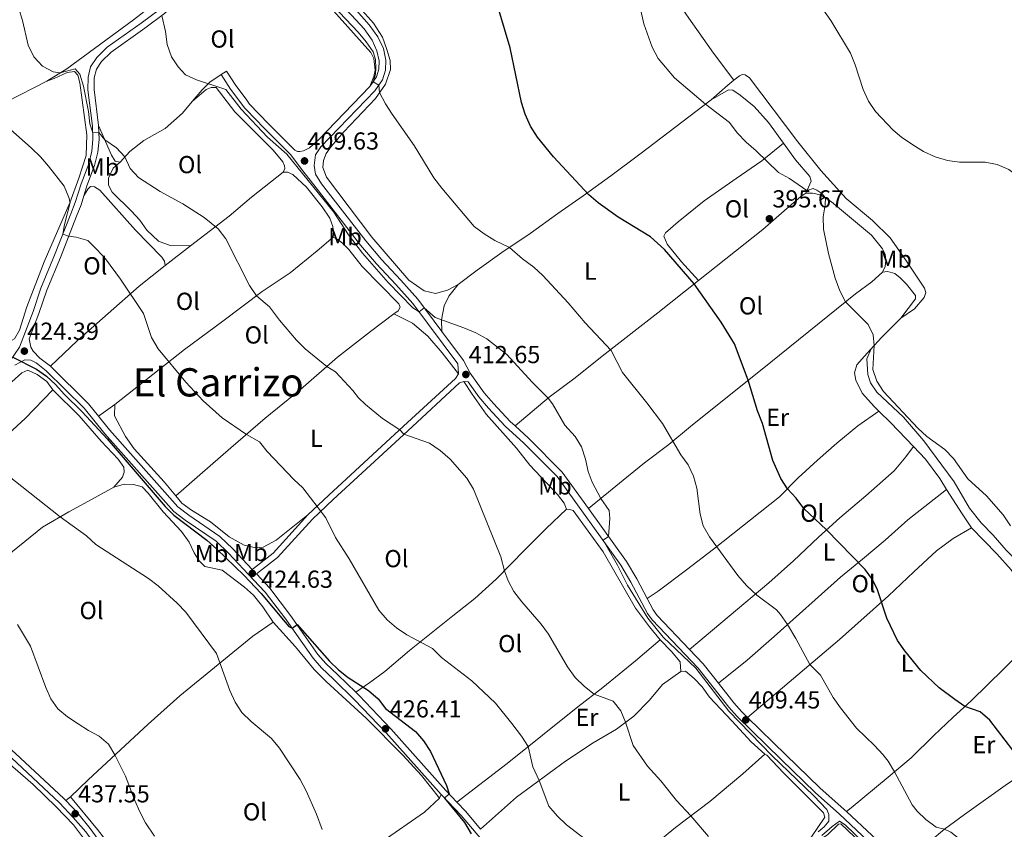
# Model space of a CAD drawing. Units: metres. Extents: x 566866 to 573762, y 701201 to 705897.
# Drawn here: x 572997 to 573397, y 701661 to 701991 of the extents above; entities that cross this region are included whole.
import ezdxf
from ezdxf.enums import TextEntityAlignment as Align

# ---------------------------------------------------------------- set-up
doc = ezdxf.new("R2010")
doc.units = ezdxf.units.M
doc.header["$MEASUREMENT"] = 0
doc.linetypes.add('DGN Style 3', pattern=[120.80467000000002, 86.28905, -34.51562000000001])
for name, color, linetype, lineweight in [('Altimetria', 7, 'Continuous', 0), ('Entidades rusticas', 7, 'Continuous', 0), ('Textos rotulacion', 7, 'Continuous', 0), ('Viales-ffcc', 7, 'Continuous', 0)]:
    doc.layers.add(name, color=color, linetype=linetype, lineweight=lineweight)
doc.styles.add('Style-Arial', font='txt')
doc.styles.add('Style-Arial Narrow', font='txt')
doc.styles.add('Style-Times New Roman', font='txt')

# ---------------------------------------------------------------- blocks, each defined once
blk = doc.blocks.new('5PATER')
at = {"layer": 'Altimetria', "linetype": 'Continuous', "lineweight": 0}
h = blk.add_hatch(color=250, dxfattribs=at)
edge = h.paths.add_edge_path()
edge.add_ellipse((1.001171767711639e-08, 1.001171767711639e-08), major_axis=(-1.095731443231309, -1.110710700762829), ratio=0.999422240966032, start_angle=0, end_angle=360)

msp = doc.modelspace()

# ---------------------------------------------------------------- linework, layer by layer
at = {"layer": 'Altimetria', "color": 30, "linetype": 'Continuous', "lineweight": 0, "flags": 128}
for points, elevation in [([(573403.784, 701918.669), (573403.7220000001, 701923.703), (573402, 701927.368), (573398.896, 701929.665), (573394.1570000001, 701931.7350000001), (573389.247, 701932.6880000001), (573378.8629999999, 701932.658), (573373.9029999999, 701933.2849999999), (573368.9510000001, 701934.896), (573364.128, 701937.058), (573359.8629999999, 701939.7250000001), (573355.2620000001, 701942.8859999999), (573351.8459999999, 701945.737), (573344.632, 701953.351), (573341.7779999999, 701957.456), (573339.683, 701962.246), (573336.3800000001, 701972.2380000001), (573334.4650000001, 701977.027), (573326.5149999999, 701990.301), (573308.8430000001, 702015.362)], 390), ([(573341.6910000001, 701866.601), (573332.4240000001, 701875.8670000001), (573330.1880000001, 701880.3389999999), (573328.2849999999, 701885.5079999999), (573325.5660000001, 701895.467), (573323.4950000001, 701905.3999999999), (573323.432, 701910.399), (573324.223, 701915.379), (573324.31, 701918.0989999999), (573322.8459999999, 701919.973), (573320.737, 701921.257), (573319.3430000001, 701921.99), (573316.79, 701921.2), (573309.6240000001, 701926.003), (573305.1910000001, 701928.5079999999), (573296.0819999999, 701937.3389999999), (573292.0449999999, 701940.773), (573288.4070000001, 701944.642), (573285.2919999999, 701948.8230000001), (573275.5179999999, 701956.253), (573262.9709999999, 701966.983), (573256.2490000001, 701974.9099999999), (573253.781, 701979.4040000001), (573250.4469999999, 701988.892), (573245.9950000001, 702008.9750000001)], 395), ([(573312.2590000001, 701738.923), (573308.929, 701744.6000000001), (573306.0619999999, 701748.6969999999), (573304.443, 701750.5320000001), (573296.372, 701756.4450000001), (573292.2250000001, 701760.442), (573288.6610000001, 701764.5020000001), (573277.1640000001, 701780.26), (573274.5819999999, 701784.662), (573273.3800000001, 701789.5160000001), (573271.952, 701800.027), (573270.655, 701804.9909999999), (573268.494, 701809.5), (573265.51, 701813.5830000001), (573257.9979999999, 701826.412), (573251.706, 701834.774), (573241.7749999999, 701847.0959999999), (573237.172, 701855.9850000001), (573226.5830000001, 701867.253), (573219.733, 701875.456), (573209.3770000001, 701886.602), (573205.673, 701889.9610000001), (573201.149, 701893.283), (573195.7649999999, 701897.9610000001), (573189.8160000001, 701900.8260000001), (573185.4750000001, 701903.517), (573181.4890000001, 701906.5349999999), (573168.307, 701922.156), (573165.068, 701926.3360000001), (573157.1089999999, 701939.4750000001), (573148.071, 701952.1740000001), (573145.3910000001, 701956.4110000001), (573142.9890000001, 701960.996), (573142.6440000001, 701963.949), (573140.3559999999, 701965.4240000001), (573141.294, 701968.425), (573141.463, 701970.9280000001), (573141.287, 701974.4169999999), (573140.372, 701977.5), (573137.5989999999, 701981.6610000001), (573134.2239999999, 701985.558), (573121.483, 701999.192)], 405), ([(573062.949, 701915.7579999999), (573053.837, 701920.712), (573045.0249999999, 701926.473), (573041.6340000001, 701930.1470000001), (573039.3999999999, 701934.798), (573036.058, 701938.5190000001), (573031.264, 701941.706), (573028.8360000001, 701944.6769999999), (573026.3360000001, 701944.6130000001), (573025.2409999999, 701948.213), (573024.622, 701953.3330000001), (573022.611, 701963.6570000001), (573021.1300000001, 701968.5190000001), (573019.219, 701970.658), (573013.163, 701969.0160000001), (573010.315, 701969.4439999999), (573005.8910000001, 701971.767), (573002.423, 701975.567), (573000.1669999999, 701980.2930000001), (572997.8570000001, 701990.358), (572996.3459999999, 701995.1270000001)], 415), ([(573024.3729999999, 701900.865), (573019.5930000001, 701902.115), (573016.5419999999, 701902.5150000001), (573014.22, 701903.4410000001), (573014.8829999999, 701907.2790000001), (573017.1470000001, 701916.267), (573016.6880000001, 701918.361), (573014.744, 701922.9720000001), (573008.4070000001, 701931.1100000001), (573005.0560000001, 701934.837), (573001.4909999999, 701938.3770000001), (572987.7509999999, 701950.4709999999), (572987.271, 701955.1529999999), (572984.5719999999, 701959.8740000001), (572979.223, 701967.8400000001), (572975.9210000001, 701971.608), (572973.06, 701974.158), (572965.949, 701979.662), (572961.591, 701990.993)], 420), ([(573236.1059999999, 701780.408), (573236.554, 701787.638), (573236.317, 701790.9410000001), (573232.94, 701795.889), (573229.5, 701802.538), (573227.835, 701806.852), (573226.692, 701811.879), (573225.1159999999, 701816.842), (573222.4750000001, 701821.087), (573218.2949999999, 701825.7250000001), (573213.287, 701834.4180000001), (573211.5590000001, 701836.676), (573205.031, 701843.213), (573194.6780000001, 701854.423), (573186.544, 701860.8430000001), (573182.0660000001, 701863.236), (573177.247, 701865.281), (573165.6429999999, 701869.443), (573161.169, 701873.4709999999), (573159.0290000001, 701871.79), (573156.517, 701873.3489999999), (573146.469, 701883.7790000001), (573136.0519999999, 701895.7050000001), (573130.4140000001, 701903.1440000001), (573124.375, 701912.2860000001), (573105.2720000001, 701935.9909999999), (573097.3729999999, 701942.8130000001), (573086.76, 701954.297), (573080.5160000001, 701962.267), (573068.5959999999, 701966.213), (573064.0290000001, 701968.2450000001), (573061.149, 701971.4340000001), (573058.351, 701975.5719999999), (573056.564, 701980.6070000001), (573055.906, 701985.7949999999), (573054.44, 701992.375)], 410), ([(573276.804, 701658.327), (573269.6140000001, 701666.777), (573263.696, 701672.905), (573257.405, 701680.9839999999), (573251.869, 701686.9099999999), (573246.118, 701695.3219999999), (573243.0560000001, 701704.817), (573241.027, 701709.3859999999), (573237.9439999999, 701713.4340000001), (573230.2150000001, 701716.2620000001), (573226.3319999999, 701719.4099999999), (573222.466, 701723.081), (573219.4010000001, 701727.416), (573211.6510000001, 701740.699), (573208.753, 701744.774), (573200.8189999999, 701753.8189999999), (573197.612, 701757.9380000001), (573195.271, 701762.371), (573193.7820000001, 701766.4550000001), (573192.325, 701772.159), (573181.217, 701799.578), (573178.409, 701804.0700000001), (573171.6429999999, 701811.818), (573167.588, 701815.4299999999), (573163.2760000001, 701818.337), (573152.8770000001, 701821.986), (573151.182, 701823.8230000001), (573144.172, 701828.3800000001), (573137.325, 701834.024), (573134.4820000001, 701836.7509999999), (573132.1570000001, 701839.76), (573125.021, 701847.3330000001), (573121.504, 701849.514), (573112.7649999999, 701856.7579999999), (573109.2590000001, 701860.3230000001), (573102.3049999999, 701868.398), (573098.192, 701873.784), (573092.8910000001, 701878.257), (573090.131, 701882.429), (573080.5360000001, 701901.49), (573077.3640000001, 701905.533), (573071.6980000001, 701910.1200000001), (573062.949, 701915.7579999999)], 415), ([(573228.2849999999, 701655.8489999999), (573219.0419999999, 701663.115), (573215.189, 701666.673), (573211.797, 701670.6359999999), (573207.908, 701681.071), (573205.308, 701686.675), (573203.425, 701694.9070000001), (573200.7309999999, 701699.122), (573196.787, 701704.281), (573190.186, 701712.5830000001), (573180.46, 701721.7250000001), (573168.119, 701731.1329999999), (573164.53, 701734.815), (573154.1359999999, 701740.432), (573149.8870000001, 701743.216), (573146.067, 701746.5279999999), (573142.706, 701750.46), (573130.621, 701771.325), (573125.1140000001, 701779.997), (573121.132, 701787.9990000001), (573111.746, 701800.209), (573108.087, 701803.6170000001), (573097.324, 701814.9510000001), (573094.176, 701818.8389999999), (573088.8200000001, 701821.841), (573079.0290000001, 701828.6229999999), (573071.2590000001, 701835.587), (573064.264, 701843.1570000001), (573052.9680000001, 701856.743), (573050.1939999999, 701861.28), (573047.0460000001, 701871.077), (573037.6340000001, 701885.027), (573031.5700000001, 701893.3230000001), (573028.064, 701897.1410000001), (573024.3729999999, 701900.865)], 420), ([(573399.4879999999, 701784.784), (573396.604, 701789.1540000001), (573389.8160000001, 701796.9450000001), (573382.1440000001, 701803.7849999999), (573376.315, 701812.1799999999), (573372.845, 701815.781), (573365.54, 701821.068), (573361.838, 701824.4299999999), (573347.9110000001, 701839.4269999999), (573345.1440000001, 701843.591), (573343.5590000001, 701848.3600000001), (573344.0619999999, 701858.092), (573343.756, 701862.4140000001), (573341.6910000001, 701866.601)], 395), ([(572991.6769999999, 701805.345), (573013.162, 701788.3800000001), (573023.8430000001, 701780.618), (573027.6240000001, 701777.1780000001), (573048.9820000001, 701763.2490000001), (573053.006, 701760.28), (573060.753, 701753.271), (573064.196, 701749.6059999999), (573076.7280000001, 701732.74), (573082.1030000001, 701717.6869999999), (573084.2280000001, 701713.0050000001), (573086.994, 701708.841), (573090.7479999999, 701705.057), (573099.038, 701698.145), (573102.247, 701694.3060000001), (573110.6840000001, 701681.4550000001), (573113.119, 701676.851), (573117.344, 701667.358), (573119.5830000001, 701661.1769999999)], 430), ([(573321.3740000001, 701660.1880000001), (573323.767, 701662.21), (573325.7110000001, 701664.531), (573325.709, 701667.3), (573324.8090000001, 701669.2450000001), (573319.567, 701674.8530000001), (573302.506, 701691.2380000001), (573284.9720000001, 701709.318), (573271.6399999999, 701726.8090000001), (573258.2930000001, 701739.4010000001), (573252.021, 701747.132), (573243.844, 701760.578), (573239.6840000001, 701768.736), (573233.8829999999, 701778.842), (573236.1059999999, 701780.408)], 410), ([(572995.699, 701744.5719999999), (573001.0590000001, 701735.7420000001), (573007.311, 701718.953), (573009.327, 701714.3640000001), (573012.1529999999, 701710.2390000001), (573016.0530000001, 701707.044), (573020.3770000001, 701704.196), (573024.585, 701701.496), (573028.942, 701699.19), (573032.821, 701695.8430000001), (573035.396, 701691.5590000001), (573039.7180000001, 701682.8289999999), (573043.44, 701672.9299999999), (573045.5530000001, 701668.3060000001), (573047.8589999999, 701663.8700000001), (573051.4780000001, 701658.4780000001)], 435), ([(573412.7069999999, 701624.324), (573395.422, 701639.196), (573385.753, 701649.0970000001), (573382.6059999999, 701653.3600000001), (573379.087, 701657.098), (573375.3430000001, 701660.087), (573372.648, 701661.2820000001), (573369.3489999999, 701662.1440000001), (573365.1710000001, 701665.217), (573361.568, 701668.682), (573359.5460000001, 701671.1499999999), (573352.3319999999, 701684.6529999999), (573349.7320000001, 701688.923), (573347.6540000001, 701691.727), (573344.2690000001, 701695.4070000001), (573336.9299999999, 701702.4380000001), (573330.3600000001, 701710.7050000001), (573327.368, 701714.9180000001), (573322.246, 701723.9040000001), (573317.9709999999, 701728.264), (573312.2590000001, 701738.923)], 405), ([(573347.723, 701648.162), (573332.372, 701663.115), (573330.051, 701664.6100000001), (573326.9850000001, 701662.3630000001), (573322.872, 701658.693)], 410)]:
    msp.add_lwpolyline(points, dxfattribs=dict(at, elevation=elevation))
at = {"layer": 'Altimetria', "color": 30, "linetype": 'Continuous', "lineweight": 30, "flags": 128}
for points, elevation in [([(573403.655, 701689.4240000001), (573391.074, 701705.622), (573387.253, 701709.057), (573381.007, 701711.196), (573376.922, 701714.0760000001), (573370.5490000001, 701718.8200000001), (573363.092, 701725.8770000001), (573356.5290000001, 701733.8800000001), (573353.5320000001, 701738.078), (573349.193, 701747.162), (573345.3970000001, 701758.6170000001), (573343.362, 701762.9280000001), (573340.4099999999, 701766.987), (573324.754, 701783.108), (573315.4480000001, 701791.7409999999), (573312.4099999999, 701795.94), (573308.801, 701799.726), (573306.101, 701803.939), (573302.9010000001, 701811.256), (573298.6980000001, 701826.3659999999), (573296.7080000001, 701831.524), (573292.919, 701843.9539999999), (573287.3160000001, 701858.7420000001), (573281.854, 701867.592), (573270.871, 701883.132), (573258.8600000001, 701897.0889999999), (573253.185, 701902.283), (573240.0279999999, 701910.24), (573231.906, 701916.135), (573228.084, 701919.3530000001), (573213.7679999999, 701934.818), (573207.199, 701942.7790000001), (573204.3289999999, 701947.27), (573202.1980000001, 701952.199), (573200.767, 701956.994), (573196.0959999999, 701979.135), (573191.551, 701994.601)], 400), ([(572993.8189999999, 701853.3030000001), (573003.4879999999, 701848.5220000001), (573007.5390000001, 701845.5760000001), (573011.257, 701842.223), (573014.703, 701838.281), (573022.05, 701831.1429999999), (573032.277, 701820.173), (573055.763, 701792.604), (573059.2949999999, 701789.065), (573072.7960000001, 701778.8829999999), (573076.794, 701775.287), (573087.737, 701764.6410000001), (573094.7790000001, 701757.1599999999), (573104.652, 701745.5430000001), (573106.1089999999, 701743.7309999999), (573107.4110000001, 701743.091), (573109.4310000001, 701744.5630000001), (573122.6340000001, 701729.693), (573126.2690000001, 701726.0889999999), (573130.1869999999, 701722.983), (573138.4680000001, 701717.702), (573142.3770000001, 701714.3910000001), (573145.379, 701710.382), (573157.621, 701701.0419999999), (573160.9010000001, 701697.2660000001), (573163.6470000001, 701692.9280000001), (573170.158, 701679.132), (573171.2309999999, 701675.6799999999), (573169.399, 701673.9780000001), (573177.5279999999, 701664.0160000001), (573180.2139999999, 701659.3999999999)], 425)]:
    msp.add_lwpolyline(points, dxfattribs=dict(at, elevation=elevation))
at = {"layer": 'Entidades rusticas', "color": 92, "linetype": 'Continuous', "lineweight": 0, "elevation": 409.335, "flags": 128}
msp.add_lwpolyline([(573078.6129999999, 701968.3189999999), (573080.712, 701969.6780000001)], dxfattribs=at)
at = {"layer": 'Entidades rusticas', "color": 92, "linetype": 'Continuous', "lineweight": 0, "extrusion": (0.1234938367490837, 0.06229454624981115, 0.9903881369405234), "elevation": 114903.0741564024, "flags": 128}
msp.add_lwpolyline([(368671.3008295767, -819720.6274779188), (368671.3008295766, -819739.2442575812)], dxfattribs=at)
at = {"layer": 'Entidades rusticas', "color": 92, "linetype": 'Continuous', "lineweight": 0, "extrusion": (0.6122907477213603, -0.633971811212901, 0.4724190754428226), "elevation": -93822.3791727064, "flags": 128}
msp.add_lwpolyline([(900008.7190071037, 50736.99820374598), (900017.7287574573, 50736.15633643726), (900020.9852928286, 50735.49033089785)], dxfattribs=at)
at = {"layer": 'Entidades rusticas', "color": 92, "linetype": 'Continuous', "lineweight": 0, "extrusion": (0.1181279572915107, 0.09080623274171173, 0.9888377085252126), "elevation": 131844.1908270497, "flags": 128}
msp.add_lwpolyline([(207225.3834127221, -872191.6965475967), (207225.383412722, -872204.9049028689)], dxfattribs=at)
at = {"layer": 'Entidades rusticas', "color": 92, "linetype": 'Continuous', "lineweight": 0, "extrusion": (0.07215077545377152, 0.006383659799983092, 0.9973733074877118), "elevation": 46241.60439055596, "flags": 128}
msp.add_lwpolyline([(648606.8733711832, -631290.0630621039), (648599.855037424, -631281.530995517), (648595.5899816039, -631276.9060079658)], dxfattribs=at)
at = {"layer": 'Entidades rusticas', "color": 92, "linetype": 'Continuous', "lineweight": 0, "extrusion": (0.1414468329389871, 0.1030629850653609, 0.9845663078538427), "elevation": 153803.6050822941, "flags": 128}
msp.add_lwpolyline([(229775.6407681671, -862837.3988033449), (229775.6407681669, -862829.0907996134)], dxfattribs=at)
at = {"layer": 'Entidades rusticas', "color": 92, "linetype": 'Continuous', "lineweight": 0, "extrusion": (0.1094550155834419, 0.09553725698700385, 0.9893898281724083), "elevation": 130199.8390305711, "flags": 128}
msp.add_lwpolyline([(151722.8004371022, -883923.79648754), (151715.9798340513, -883924.4228420905), (151702.7152907844, -883924.973483454)], dxfattribs=at)
at = {"layer": 'Entidades rusticas', "color": 92, "linetype": 'Continuous', "lineweight": 0, "extrusion": (0.5629105292014357, 0.3569724946370963, 0.7454544749256845), "elevation": 573577.4238504606, "flags": 128}
msp.add_lwpolyline([(285604.8182776172, -640873.5079245162), (285593.0624917803, -640873.4749190644), (285586.2296127914, -640873.7539651585)], dxfattribs=at)
at = {"layer": 'Entidades rusticas', "color": 92, "linetype": 'Continuous', "lineweight": 0, "extrusion": (0.07082667140310654, 0.05925368587972312, 0.9957271630962087), "elevation": 82597.19220178874, "flags": 128}
msp.add_lwpolyline([(170491.619486004, -885893.0051102601), (170491.6194860039, -885890.6010561846)], dxfattribs=at)
at = {"layer": 'Entidades rusticas', "color": 92, "linetype": 'Continuous', "lineweight": 0, "extrusion": (0.2894334853364512, 0.5626951856755936, 0.774339967703788), "elevation": 561052.5585680251, "flags": 128}
msp.add_lwpolyline([(-188742.5564943209, -685905.5441570771), (-188742.5564943209, -685903.5734561866)], dxfattribs=at)
at = {"layer": 'Entidades rusticas', "color": 92, "linetype": 'Continuous', "lineweight": 0}
for points in [[(573287.1030000001, 701965.986, 393.463), (573278.7239999999, 701976.959, 393.432), (573267.815, 701992.611, 393.74), (573246.9539999999, 702023.8289999999, 394.389), (573233.4639999999, 702042.06, 394.636), (573209.4539999999, 702073.0730000001, 394.852), (573195.466, 702090.3300000001, 395.749)], [(573007.692, 701965.587, 415.522), (573015.784, 701970.659, 414.75), (573042.8770000001, 701990.608, 412.588), (573050.6799999999, 701996.604, 412.433), (573051.5160000001, 701998.9610000001, 412.433), (573050.176, 702002.405, 412.495), (573043.0430000001, 702009.7919999999, 412.495), (573035.081, 702019.209, 412.433), (573033.959, 702022.5, 412.464), (573033.2280000001, 702026.692, 412.495), (573031.6059999999, 702030.4720000001, 412.65), (573028.9569999999, 702034.9180000001, 412.65), (573022.115, 702043.699, 412.588), (573015.5009999999, 702051.5260000001, 412.588), (573012.9990000001, 702053.966, 412.588), (573010.706, 702054.587, 412.619), (573008.4550000001, 702054.281, 412.619), (573002.223, 702051.085, 412.217)], [(573138.986, 701963.5009999999, 405.308), (573140.689, 701967.588, 405.462), (573141.1669999999, 701970.1240000001, 405.678), (573140.6740000001, 701974.8470000001, 405.678), (573139.4850000001, 701977.2479999999, 405.678), (573123.0830000001, 701995.5419999999, 405.514), (573109.9040000001, 702009.712, 404.958), (573106.361, 702013.963, 404.896), (573102.196, 702021.1089999999, 404.958), (573100.1640000001, 702023.092, 404.989), (573097.4369999999, 702023.7690000001, 404.989), (573095.467, 702023.25, 404.989), (573092.2110000001, 702021.7579999999, 404.989), (573082.459, 702015.9850000001, 405.576)], [(573174.9750000001, 701882.8570000001, 407.764), (573170.5719999999, 701880.574, 408.011), (573165.7620000001, 701879.2150000001, 408.443), (573161.061, 701880.328, 408.659), (573154.9169999999, 701884.675, 408.628), (573139.858, 701902.1240000001, 408.659), (573121.479, 701926.5930000001, 409.184), (573119.879, 701930.506, 409.092), (573120.1399999999, 701933.287, 409.03), (573121.233, 701936.1359999999, 408.814), (573123.254, 701939.0519999999, 408.505), (573128.405, 701944.953, 407.64), (573141.3219999999, 701958.594, 405.354), (573145.3929999999, 701964.4580000001, 404.49), (573147.487, 701970.3090000001, 404.026), (573147.2779999999, 701974.0449999999, 403.81), (573145.983, 701978.577, 403.656), (573144.1910000001, 701983.476, 403.285), (573140.5719999999, 701989.1669999999, 402.914), (573134.942, 701995.433, 402.667)], [(572942.5020000001, 701913.879, 426.519), (572941.5789999999, 701910.994, 426.549), (572941.6939999999, 701909.2039999999, 426.519), (572943.396, 701906.4450000001, 426.364), (572949.6270000001, 701902.135, 426.148), (572970.8360000001, 701880.557, 425.499), (572984.2309999999, 701866.388, 424.82), (572990.264, 701860.6240000001, 424.727), (572992.622, 701859.727, 424.789), (572994.5549999999, 701860.801, 424.789), (572996.5190000001, 701864.315, 424.325), (572999.554, 701873.774, 423.862), (573006.618, 701892.1170000001, 422.256), (573017.0730000001, 701916.0619999999, 420.032), (573020.7180000001, 701926.1769999999, 418.457), (573023.6939999999, 701935.3570000001, 417.684), (573024.023, 701943.763, 417.283), (573021.075, 701964.9480000001, 416.294), (573020.3260000001, 701968.1200000001, 416.294), (573018.9180000001, 701969.5860000001, 416.233), (573016.0190000001, 701969.149, 416.294), (573010.7050000001, 701966.767, 416.325), (573007.692, 701965.587, 415.522)], [(573066.8030000001, 701957.2890000001, 411.22), (573070.791, 701962.1259999999, 410.417), (573073.9639999999, 701965.284, 409.892), (573078.6129999999, 701968.3189999999, 409.335)], [(573287.1030000001, 701965.986, 393.463), (573289.3970000001, 701967.81, 392.938), (573290.4439999999, 701968.4040000001, 392.815), (573291.712, 701968.165, 392.66), (573293.4180000001, 701967.033, 392.568), (573313.0419999999, 701940.9029999999, 392.228), (573322.351, 701929.318, 392.197), (573332.7390000001, 701917.9550000001, 392.104), (573343.4210000001, 701908.942, 392.012), (573350.632, 701901.8530000001, 392.29), (573356.929, 701892.7509999999, 392.382), (573364.568, 701881.433, 392.938), (573365.166, 701879.5830000001, 393.031), (573364.4990000001, 701877.602, 393.155), (573360.4510000001, 701873.0360000001, 393.463), (573354.9169999999, 701869.1400000001, 394.144)], [(573103.7309999999, 701928.5519999999, 411.838), (573104.5149999999, 701930.044, 411.838), (573104.378, 701931.1540000001, 411.838), (573103.679, 701932.7520000001, 411.838), (573099.727, 701937.615, 411.807), (573084.183, 701953.1780000001, 411.529), (573076.5560000001, 701963.03, 411.467), (573074.578, 701963.068, 411.467), (573072.4580000001, 701962.1769999999, 411.467), (573066.8030000001, 701957.2890000001, 411.22)], [(573307.301, 701940.466, 394.669), (573301.193, 701948.8589999999, 394.545), (573295.345, 701955.3700000001, 394.514), (573289.6329999999, 701959.9979999999, 394.545), (573286.686, 701961.956, 394.576), (573284.8629999999, 701962.068, 394.607), (573277.7849999999, 701957.977, 394.792)], [(573066.8030000001, 701957.2890000001, 411.22), (573062.845, 701952.575, 412.115), (573055.754, 701946.4340000001, 413.104), (573047.165, 701941.5090000001, 414.092), (573041.4739999999, 701937.0530000001, 414.679), (573037.4809999999, 701932.71, 415.297)], [(573277.7849999999, 701957.977, 394.792), (573248.8289999999, 701935.956, 397.448), (573237.0249999999, 701927.048, 398.962), (573225.74, 701919.038, 400.166), (573215.47, 701911.777, 402.05), (573204.217, 701903.6130000001, 403.533), (573192.6529999999, 701895.8800000001, 405.54), (573182.629, 701888.712, 406.992), (573174.9750000001, 701882.8570000001, 407.764)], [(573037.4809999999, 701932.71, 415.297), (573035.53, 701933.0560000001, 415.358), (573033.987, 701935.4780000001, 415.266), (573028.7039999999, 701947.56, 414.75)], [(573272.6610000001, 701884.558, 399.766), (573265.6939999999, 701892.112, 399.796), (573259.9029999999, 701899.3330000001, 399.673), (573258.5549999999, 701902.568, 399.488), (573259.2250000001, 701903.962, 399.302), (573264.355, 701908.3800000001, 398.314), (573275.0190000001, 701916.8800000001, 396.708), (573288.027, 701925.9820000001, 395.503), (573298.4210000001, 701933.213, 395.04), (573307.301, 701940.466, 394.669)], [(573307.301, 701940.466, 394.669), (573312.071, 701933.578, 394.484), (573317.889, 701926.8500000001, 394.546), (573318.4569999999, 701924.97, 394.577), (573316.2649999999, 701920.014, 395.133)], [(573037.4809999999, 701932.71, 415.297), (573034.7320000001, 701930.1740000001, 415.852), (573032.7720000001, 701926.226, 416.378), (573032.747, 701923.2919999999, 416.625), (573034.233, 701920.4369999999, 416.81), (573042.1740000001, 701912.72, 416.717), (573045.494, 701909.054, 416.748), (573048.324, 701905.0109999999, 416.995), (573053.1669999999, 701900.53, 417.366), (573057.8829999999, 701898.7960000001, 417.335), (573066.1170000001, 701898.638, 416.944)], [(573066.1170000001, 701898.638, 416.944), (573081.7720000001, 701910.6740000001, 413.969), (573090.9439999999, 701918.3859999999, 412.61), (573103.7309999999, 701928.5519999999, 411.838)], [(573103.7309999999, 701928.5519999999, 411.838), (573105.5530000001, 701928.6669999999, 411.838), (573107.665, 701927.7039999999, 411.9), (573113.3200000001, 701922.4610000001, 411.838), (573119.689, 701914.538, 411.746), (573122.7409999999, 701909.942, 411.807), (573123.926, 701906.5279999999, 411.869), (573124.304, 701903.4439999999, 411.9), (573124.0730000001, 701902.1130000001, 411.869)], [(573022.763, 701919.031, 418.295), (573024.398, 701921.676, 418.542), (573025.466, 701922.709, 418.572), (573027.105, 701922.605, 418.634), (573029.2209999999, 701921.334, 418.634), (573043.7860000001, 701905.0179999999, 418.85), (573054.4550000001, 701893.967, 418.943), (573055.524, 701892.435, 418.943), (573055.7620000001, 701890.6780000001, 418.912)], [(573272.6610000001, 701884.558, 399.766), (573298.845, 701905.294, 395.782), (573307.538, 701912.8859999999, 395.164), (573314.2339999999, 701918.7350000001, 395.226), (573316.2649999999, 701920.014, 395.133)], [(573316.2649999999, 701920.014, 395.133), (573319.0760000001, 701920.0009999999, 395.103), (573322.3230000001, 701919.342, 395.164), (573326.8189999999, 701916.5279999999, 394.793), (573342.997, 701903.01, 394.36), (573347.5419999999, 701897.4169999999, 394.391), (573348.575, 701895.2309999999, 394.36), (573348.807, 701892.699, 394.36), (573348.575, 701890.2579999999, 394.33), (573347.54, 701887.8729999999, 394.237)], [(573124.0730000001, 701902.1130000001, 411.869), (573117.655, 701896.5660000001, 412.61), (573106.5819999999, 701887.6259999999, 412.981), (573095.277, 701880.0430000001, 414.711), (573079.2080000001, 701868.014, 416.657), (573063.689, 701856.456, 419.159), (573035.3030000001, 701834.121, 422.985)], [(573124.0730000001, 701902.1130000001, 411.869), (573125.993, 701901.26, 411.961), (573127.9480000001, 701899.7590000001, 411.961), (573130.436, 701897.087, 411.961), (573135.854, 701890.172, 412.023), (573150.7760000001, 701875.101, 412.27), (573151.4029999999, 701873.6229999999, 412.424), (573150.4850000001, 701872.165, 412.517), (573148.8160000001, 701870.9169999999, 412.567)], [(573055.7620000001, 701890.6780000001, 418.912), (573045.24, 701882.2080000001, 419.499), (573020.0900000001, 701860.0290000001, 423.02), (573009.1340000001, 701849.6229999999, 424.54)], [(573198.105, 701825.3389999999, 412.245), (573211.9909999999, 701837.04, 409.928), (573222.4739999999, 701844.8900000001, 407.735), (573233.476, 701853.7010000001, 405.542), (573256.1270000001, 701871.388, 401.928), (573272.6610000001, 701884.558, 399.766)], [(573347.54, 701887.8729999999, 394.237), (573343.179, 701883.923, 394.299), (573336.446, 701879.1240000001, 394.515), (573302.121, 701851.324, 398.654), (573269.392, 701825.1100000001, 403.441), (573260.574, 701817.8260000001, 405.356), (573250.7690000001, 701810.29, 407.024), (573242.0719999999, 701803.3160000001, 408.877), (573227.906, 701791.794, 410.619)], [(573347.54, 701887.8729999999, 394.237), (573349.422, 701888.193, 394.237), (573350.658, 701887.9850000001, 394.329), (573352.4850000001, 701887.317, 394.298), (573354.658, 701885.632, 394.267), (573357.2379999999, 701883.023, 394.267), (573360.912, 701878.4439999999, 394.206), (573360.9510000001, 701877.1159999999, 394.206), (573354.9169999999, 701869.1400000001, 394.144)], [(573174.9750000001, 701882.8570000001, 407.764), (573171.1129999999, 701878.169, 408.66), (573169.254, 701874.203, 409.401), (573168.1780000001, 701868.544, 410.019), (573168.345, 701863.831, 410.764)], [(573148.8160000001, 701870.9169999999, 412.567), (573139.3570000001, 701863.848, 412.857), (573125.8260000001, 701853.287, 414.414), (573110.79, 701840.159, 416.453), (573096.538, 701828.493, 418.893), (573082.5390000001, 701816.4280000001, 420.901), (573069.854, 701805.5220000001, 423.155), (573060.1059999999, 701796.939, 423.959)], [(573148.8160000001, 701870.9169999999, 412.567), (573156.4380000001, 701867.135, 412.536), (573162.5560000001, 701861.861, 412.474), (573168.436, 701855.0719999999, 412.505), (573175.0560000001, 701846.5590000001, 412.668)], [(573342.8400000001, 701856.744, 395.097), (573341.2309999999, 701854.969, 395.225), (573337.061, 701850.155, 396.306), (573336.1240000001, 701846.906, 396.646), (573336.6059999999, 701843.9439999999, 396.985), (573339.264, 701838.7409999999, 397.356), (573344.2110000001, 701833.0889999999, 397.449), (573345.9709999999, 701831.4070000001, 397.416)], [(573342.8400000001, 701856.744, 395.097), (573341.1359999999, 701852.656, 395.158), (573341.577, 701846.327, 395.127), (573342.6799999999, 701842.905, 395.127), (573345.175, 701839.06, 395.22), (573356.0190000001, 701828.967, 395.282), (573364.2960000001, 701819.29, 395.189), (573376.571, 701802.6270000001, 395.251), (573382.909, 701791.949, 395.344), (573387.5490000001, 701785.925, 395.405), (573392.4299999999, 701780.952, 395.405), (573397.8430000001, 701774.7779999999, 395.436), (573402.6610000001, 701769.96, 395.344), (573407.9820000001, 701763.8470000001, 395.035), (573412.04, 701757.0160000001, 394.911), (573413.7660000001, 701752.764, 394.849), (573416.4780000001, 701744.04, 394.788), (573418.986, 701738.095, 394.757), (573422.3260000001, 701732.649, 394.664)], [(573010.094, 701840.1030000001, 426.806), (573007.6440000001, 701843.379, 426.682), (573003.7150000001, 701846.327, 426.589), (572999.9879999999, 701848.041, 426.404), (572997.561, 701846.8999999999, 426.373), (572993.466, 701843.3589999999, 426.466), (572987.4240000001, 701837.4199999999, 426.677)], [(573219.057, 701791.5320000001, 413.273), (573218.0830000001, 701793.996, 413.581), (573215.405, 701797.531, 413.767), (573204.0560000001, 701809.4439999999, 413.798), (573198.699, 701816.328, 413.643), (573186.288, 701830.1799999999, 413.334), (573180.6769999999, 701838.267, 413.334), (573177.19, 701843.4569999999, 412.699)], [(572925.06, 701769.247, 437.864), (572936.936, 701778.1340000001, 436.597), (572954.544, 701790.645, 434.497), (572970.0830000001, 701803.0689999999, 432.18), (572985.521, 701816.1699999999, 429.586), (572998.871, 701828.3200000001, 427.362), (573010.094, 701840.1030000001, 426.806)], [(573010.094, 701840.1030000001, 426.806), (573020.881, 701829.5160000001, 426.651), (573029.8430000001, 701819.1240000001, 427.114), (573036.76, 701811.7949999999, 427.392), (573038.993, 701808.548, 427.392), (573039.203, 701806.574, 427.423), (573038.487, 701804.496, 427.454), (573034.9410000001, 701800.48, 427.838)], [(573060.1059999999, 701796.939, 423.959), (573055.4610000001, 701802.5830000001, 423.819), (573043.2479999999, 701816.0860000001, 423.603), (573039.726, 701821.1089999999, 423.541), (573035.145, 701829.4539999999, 423.356), (573035.3030000001, 701834.121, 422.985)], [(573345.9709999999, 701831.4070000001, 397.416), (573337.422, 701825.3600000001, 397.724), (573328.9110000001, 701818.3570000001, 398.311), (573321.078, 701811.4809999999, 398.744), (573313.217, 701804.2350000001, 399.516), (573305.6059999999, 701796.4650000001, 400.35), (573278.777, 701775.1680000001, 405.23), (573267.8030000001, 701766.8829999999, 407.206), (573256.307, 701758.131, 408.782), (573251.827, 701755.1070000001, 409.61)], [(573269.024, 701734.47, 409.827), (573301.253, 701761.514, 404.02), (573311.2960000001, 701770.412, 402.321), (573321.4890000001, 701780.175, 400.499), (573330.1799999999, 701787.9820000001, 399.171), (573340.7490000001, 701796.8829999999, 398.059), (573352.298, 701807.087, 397.657), (573357.0190000001, 701812.7390000001, 397.441), (573360.0560000001, 701817.041, 397.245)], [(573360.0560000001, 701817.041, 397.245), (573365.0090000001, 701811.8160000001, 397.202), (573370.804, 701803.946, 397.418), (573373.577, 701799.551, 397.427)], [(573034.9410000001, 701800.48, 427.838), (573027.3629999999, 701796.2790000001, 427.931), (573016.6229999999, 701790.432, 429.568), (573005.9820000001, 701784.1229999999, 430.896), (572993.716, 701774.2420000001, 432.657), (572979.6229999999, 701762.2690000001, 434.633), (572966.97, 701751.271, 436.579), (572953.317, 701738.5860000001, 438.693)], [(573099.777, 701745.46, 427.777), (573095.4979999999, 701751.77, 427.962), (573091.703, 701756.45, 427.993), (573088.078, 701759.8030000001, 427.993), (573079.0050000001, 701766.642, 428.024), (573072.004, 701768.223, 427.9), (573069.568, 701770.4180000001, 427.869), (573067.551, 701773.6669999999, 427.838), (573065.551, 701778.06, 427.715), (573062.439, 701782.408, 427.653), (573054.9890000001, 701790.348, 427.653), (573048.9639999999, 701798.058, 427.56), (573046.3999999999, 701800.5290000001, 427.622), (573042.959, 701801.567, 427.776), (573039.0959999999, 701801.6740000001, 427.838), (573034.9410000001, 701800.48, 427.838)], [(573113.885, 701789.1540000001, 420.113), (573100.9750000001, 701778.8630000001, 422.058), (573095.6359999999, 701776.017, 422.707), (573092.7350000001, 701775.7960000001, 423.047), (573087.996, 701776.8189999999, 423.294), (573081.899, 701780.2650000001, 423.417), (573074.1939999999, 701786.4110000001, 423.85), (573066.507, 701791.0419999999, 423.943), (573062.6100000001, 701793.898, 424.035), (573060.1059999999, 701796.939, 423.959)], [(573373.577, 701799.551, 397.427), (573357.81, 701787.1270000001, 397.859), (573348.5959999999, 701778.9140000001, 398.538), (573339.318, 701771.1030000001, 399.774), (573330.4680000001, 701763.881, 401.102), (573303.5020000001, 701739.7420000001, 405.982), (573292.506, 701730.0970000001, 407.465), (573280.7660000001, 701720.6969999999, 409.757)], [(573219.057, 701791.5320000001, 413.273), (573210.767, 701783.666, 414.014), (573202.2039999999, 701775.1170000001, 414.292), (573190.4510000001, 701763.0279999999, 415.28), (573181.76, 701755.0970000001, 416.423), (573172.7239999999, 701748.0590000001, 417.535), (573155.115, 701733.987, 420.84), (573145.1610000001, 701725.46, 422.909), (573138.9820000001, 701720.943, 424.083), (573133.3119999999, 701717.0020000001, 426.112)], [(573257.0449999999, 701738.4010000001, 412.192), (573252.7180000001, 701743.6240000001, 412.222), (573247.0800000001, 701751.186, 412.469), (573233.869, 701774.175, 412.161), (573221.717, 701790.9010000001, 412.593), (573220.324, 701791.4169999999, 412.747), (573219.057, 701791.5320000001, 413.273)], [(573292.618, 701706.7339999999, 409.454), (573330.067, 701738.537, 402.875), (573349.939, 701756.2069999999, 399.508), (573360.2550000001, 701766.0020000001, 398.396), (573369.4979999999, 701774.554, 397.871), (573376.2, 701779.5079999999, 397.562), (573383.6869999999, 701783.9510000001, 397.263)], [(573383.6869999999, 701783.9510000001, 397.263), (573394.0390000001, 701773.3910000001, 397.171), (573399.7949999999, 701766.818, 397.202), (573404.5349999999, 701759.713, 397.109), (573409.1159999999, 701748.4680000001, 397.109), (573409.1969999999, 701745.4110000001, 397.078), (573408.476, 701742.163, 397.047), (573406.6799999999, 701738.044, 397.047), (573402.2390000001, 701732.024, 397.016)], [(573017.3090000001, 701674.4809999999, 437.353), (573024.452, 701681.395, 436.302), (573048.854, 701704.0590000001, 433.399), (573061.717, 701715.585, 431.731), (573091.4750000001, 701739.8600000001, 428.611), (573099.777, 701745.46, 427.777)], [(573099.777, 701745.46, 427.777), (573108.7649999999, 701735.5009999999, 427.654), (573116.4469999999, 701726.2050000001, 427.839), (573121.233, 701721.416, 427.777), (573137.4820000001, 701706.4469999999, 427.962), (573152.496, 701691.4380000001, 427.777), (573160.054, 701683.1159999999, 427.066), (573167.4010000001, 701673.9890000001, 426.356)], [(573174.409, 701672.3360000001, 424.732), (573194.8800000001, 701688.0320000001, 421.427), (573223.551, 701711.101, 416.639), (573233.7250000001, 701718.98, 414.137), (573247.03, 701729.844, 412.809), (573257.0449999999, 701738.4010000001, 412.192)], [(573257.0449999999, 701738.4010000001, 412.192), (573261.7080000001, 701733.581, 412.284), (573265.1950000001, 701729.341, 412.377), (573265.4299999999, 701725.513, 412.635)], [(573402.2390000001, 701732.024, 397.016), (573396.6529999999, 701726.46, 397.263), (573383.639, 701713.5900000001, 399.395), (573376.115, 701706.747, 401.124), (573368.3160000001, 701699.439, 402.143), (573359.138, 701690.3929999999, 403.811), (573349.767, 701682.4890000001, 405.448), (573334.743, 701670.0390000001, 407.518), (573332.8659999999, 701668.504, 408.15)], [(573030.1030000001, 701645.3289999999, 438.926), (573027.5149999999, 701650.19, 438.993), (573023.7820000001, 701656.031, 438.694), (573018.4909999999, 701663.031, 438.663), (573011.48, 701670.4510000001, 439.003), (573002.163, 701679.5419999999, 439.281), (572990.7050000001, 701689.44, 439.373), (572983.077, 701696.791, 439.559), (572973.6440000001, 701705.2620000001, 439.806), (572966.5120000001, 701712.557, 440.3), (572961.1440000001, 701719.503, 440.516), (572956.158, 701725.5889999999, 441.072)], [(573265.4299999999, 701725.513, 412.635), (573258.0819999999, 701720.185, 412.975), (573252.8090000001, 701713.851, 413.469), (573246.395, 701707.2930000001, 414.303), (573239.294, 701702.0279999999, 415.785), (573229.8470000001, 701696.5009999999, 417.206), (573218.652, 701688.956, 418.503), (573198.699, 701674.3119999999, 421.283), (573184.094, 701661.2479999999, 424.43)], [(573299.712, 701691.848, 411.709), (573294.0590000001, 701696.784, 411.894), (573286.2509999999, 701705.4450000001, 412.481), (573277.202, 701715.0549999999, 412.419), (573274.149, 701719.175, 412.45), (573270.8530000001, 701722.675, 412.45), (573267.406, 701725.557, 412.573), (573265.4299999999, 701725.513, 412.635)], [(573440.216, 701709.7779999999, 396.182), (573430.8740000001, 701702.1510000001, 396.398), (573422.358, 701695.9199999999, 397.077), (573413.163, 701689.53, 398.683), (573398.2760000001, 701679.7679999999, 401.556), (573380.8729999999, 701667.3030000001, 403.934), (573372.74, 701661.2509999999, 405), (573355.226, 701646.6440000001, 408.196)], [(573218.2050000001, 701626.3090000001, 424.729), (573234.7309999999, 701638.743, 421.212), (573248.341, 701649.604, 419.191), (573263.371, 701662.037, 415.974), (573277.28, 701672.5989999999, 413.804), (573290.74, 701683.7590000001, 412.457), (573299.712, 701691.848, 411.709)], [(573299.712, 701691.848, 411.709), (573300.4610000001, 701691.399, 411.709), (573307.2010000001, 701684.2960000001, 412.008), (573323.452, 701667.922, 412.083), (573324.0519999999, 701666.1270000001, 412.008), (573315.831, 701653.9990000001, 411.634)], [(573017.3090000001, 701674.4809999999, 437.353), (573028.315, 701661.1799999999, 437.137), (573031.602, 701656.9110000001, 437.212), (573037.426, 701647.9990000001, 437.137), (573041.0109999999, 701643.131, 437.137), (573046.2420000001, 701637.4369999999, 437.137), (573061.22, 701619.9140000001, 437.071)], [(573061.22, 701619.9140000001, 437.071), (573072.7550000001, 701629.55, 435.35), (573092.6059999999, 701646.135, 433.18), (573095.3019999999, 701647.852, 432.806), (573096.2, 701647.7760000001, 432.806), (573098.442, 701646.277, 432.431), (573104.0449999999, 701639.1610000001, 432.132), (573108.9010000001, 701633.618, 432.057), (573110.0970000001, 701632.868, 432.132), (573110.696, 701632.717, 432.057), (573113.9890000001, 701633.835, 431.908), (573118.858, 701637.4950000001, 431.309), (573125.5220000001, 701641.452, 430.187), (573131.288, 701644.587, 429.513), (573133.236, 701646.3049999999, 429.513), (573136.0090000001, 701649.9680000001, 429.139), (573144.0989999999, 701656.317, 427.568), (573161.324, 701668.2660000001, 426.969), (573167.4010000001, 701673.9890000001, 426.356)], [(573315.831, 701653.9990000001, 411.634), (573318.673, 701654.5989999999, 411.334), (573325.3289999999, 701659.169, 411.035), (573329.666, 701663.288, 410.885), (573330.564, 701663.439, 410.885), (573344.567, 701650.131, 410.586), (573368.2339999999, 701623.6610000001, 411.185), (573373.7, 701618.652, 411.185), (573390.621, 701605.871, 411.035), (573396.9110000001, 701600.4880000001, 411.035)]]:
    msp.add_polyline3d(points, dxfattribs=at)
at = {"layer": 'Viales-ffcc', "color": 250, "linetype": 'DGN Style 3', "lineweight": 0, "extrusion": (0.09506536302761694, 0.06529080840846367, 0.9933275829703898), "elevation": 100720.0338388942, "flags": 128}
msp.add_lwpolyline([(254154.9900753915, -863966.8058928018), (254155.6875185494, -863971.9131104434), (254161.746657233, -864001.4465285903)], dxfattribs=at)
at = {"layer": 'Viales-ffcc', "color": 250, "linetype": 'Continuous', "lineweight": 0, "extrusion": (0.1057797191706021, 0.09689868469403712, 0.9896571607969875), "elevation": 129041.1996494605, "flags": 128}
msp.add_lwpolyline([(130451.137442505, -887275.212935538), (130457.5285822339, -887275.6172497272), (130479.3312648667, -887274.5088711753)], dxfattribs=at)
at = {"layer": 'Viales-ffcc', "color": 250, "linetype": 'Continuous', "lineweight": 0, "extrusion": (0.1354676517999147, -0.008960304323088529, 0.9907412519231521), "elevation": 71767.11495661248, "flags": 128}
msp.add_lwpolyline([(738142.4905795685, -520683.8238338768), (738142.4905795683, -520685.6284404821)], dxfattribs=at)
at = {"layer": 'Viales-ffcc', "color": 250, "linetype": 'DGN Style 3', "lineweight": 0, "extrusion": (0.2715105208402799, -0.07977017553748497, 0.9591239524523194), "elevation": 100027.5455757884, "flags": 128}
msp.add_lwpolyline([(834855.6580101352, -337522.0829359617), (834856.1336430914, -337522.4396151716), (834864.4418091897, -337528.6910297992), (834883.3039323355, -337538.2603977737)], dxfattribs=at)
at = {"layer": 'Viales-ffcc', "color": 250, "linetype": 'Continuous', "lineweight": 0, "extrusion": (-0.0880623907844512, -0.08012275535794237, 0.9928873850559176), "elevation": -106301.428023799, "flags": 128}
msp.add_lwpolyline([(-133233.0543654303, 889950.5046849912), (-133243.0287126407, 889951.2774221553), (-133251.143845943, 889951.0926371813)], dxfattribs=at)
at = {"layer": 'Viales-ffcc', "color": 250, "linetype": 'Continuous', "lineweight": 0, "extrusion": (0.5086127889558008, 0.4238439907965007, 0.7494459969712948), "elevation": 589241.7515385116, "flags": 128}
msp.add_lwpolyline([(172087.5866678328, -666369.8023312669), (172097.0917416884, -666369.8023312667), (172102.3048912918, -666369.3461830309)], dxfattribs=at)
at = {"layer": 'Viales-ffcc', "color": 250, "linetype": 'DGN Style 3', "lineweight": 0}
for points in [[(573138.986, 701963.5009999999, 405.308), (573141.7350000001, 701967.3600000001, 404.69), (573142.679, 701970.561, 404.351), (573142.7690000001, 701973.9650000001, 404.042), (573141.9410000001, 701978.0320000001, 403.671), (573139.9299999999, 701982.291, 403.421), (573136.6910000001, 701986.872, 403.216), (573131.6059999999, 701992.4610000001, 402.961), (573124.47, 701999.3530000001, 402.992), (573112.952, 702011.406, 402.745), (573109.483, 702016.064, 402.806), (573106.783, 702020.9099999999, 402.806), (573105.0430000001, 702024.922, 402.775), (573104.6810000001, 702028.3630000001, 402.559), (573103.673, 702029.212, 402.425)], [(572978.7860000001, 701831.6340000001, 428.05), (572980.956, 701833.5519999999, 427.602), (572985.3629999999, 701838.8530000001, 426.677), (572992.5530000001, 701851.382, 425.283), (572996.5619999999, 701857.466, 424.387), (573002.1000000001, 701871.9650000001, 422.966), (573005.2960000001, 701881.4110000001, 422.008), (573010.8700000001, 701894.8430000001, 420.637), (573017.419, 701911.648, 419.392), (573019.2550000001, 701916.223, 418.827), (573021.659, 701923.837, 417.715), (573024.7320000001, 701932.031, 416.379), (573025.9510000001, 701937.162, 415.693), (573026.4569999999, 701941.9380000001, 415.244), (573026.2110000001, 701947.354, 414.75), (573024.4269999999, 701962.0349999999, 414.088), (573024.453, 701967.2380000001, 413.545), (573025.513, 701971.4990000001, 413.144), (573028.041, 701975.2749999999, 412.773), (573032.233, 701979.409, 412.217), (573046.112, 701989.202, 410.858), (573053.8899999999, 701995.0930000001, 409.87)], [(573175.0560000001, 701846.5590000001, 412.668), (573174.825, 701850.5730000001, 411.702), (573156.504, 701875.1810000001, 409.728), (573149.632, 701882.8640000001, 409.354), (573141.7849999999, 701891.256, 409.416), (573135.23, 701898.8929999999, 409.441), (573117.1440000001, 701922.2760000001, 409.91), (573111.781, 701929.183, 409.89), (573106.763, 701935.7749999999, 409.736), (573096.034, 701946.4739999999, 409.504), (573088.76, 701954.1529999999, 409.475), (573088.237, 701954.706, 409.473), (573082.44, 701962.405, 409.578), (573078.6129999999, 701968.3189999999, 409.335)], [(573168.0989999999, 701675.3459999999, 425.109), (573145.6740000001, 701700.46, 426.407), (573132.844, 701713.959, 426.262), (573124.287, 701722.3589999999, 425.285), (573119.361, 701727.013, 425.231), (573115.933, 701730.821, 425.233), (573110.199, 701739.1140000001, 425.202), (573104.8300000001, 701746.773, 424.813), (573096.477, 701757.6799999999, 424.719), (573091.7390000001, 701762.764, 424.649), (573081.5989999999, 701773.645, 424.502), (573076.506, 701778.4210000001, 424.505), (573063.942, 701786.99, 424.672), (573059.294, 701790.598, 424.752), (573031.257, 701822.148, 424.505), (573022.8130000001, 701832.6059999999, 424.381), (573007.473, 701847.7509999999, 424.54), (573003.337, 701851.04, 424.474), (573001.131, 701852.0630000001, 424.597), (572998.6880000001, 701852.2479999999, 424.844), (572994.682, 701850.071, 425.283)], [(573113.885, 701789.1540000001, 420.113), (573122.396, 701797.2069999999, 419.062), (573152.727, 701825.2520000001, 414.782), (573173.8640000001, 701844.699, 412.854), (573175.0560000001, 701846.5590000001, 412.668)], [(573178.9739999999, 701843.3389999999, 412.454), (573183.4210000001, 701837.1840000001, 412.396), (573187.2420000001, 701832.656, 412.251), (573194.121, 701825.2720000001, 412.288), (573201.716, 701818.4180000001, 412.134), (573215.1669999999, 701804.831, 411.424), (573241.1499999999, 701768.75, 409.447), (573245.2239999999, 701761.8160000001, 409.354), (573251.9140000001, 701749.104, 409.756), (573253.7820000001, 701746.54, 409.778), (573272.558, 701726.814, 409.849), (573284.946, 701710.9029999999, 409.665), (573288.337, 701707.1070000001, 409.57), (573306.304, 701689.612, 408.675), (573320.166, 701676.1699999999, 408.366), (573330.0419999999, 701667.3489999999, 408.181), (573341.4240000001, 701656.6570000001, 407.807)], [(573015.473, 701672.9450000001, 437.575), (573014.6340000001, 701673.8470000001, 437.58), (572994.98, 701692.148, 437.461), (572991.067, 701695.6840000001, 437.549), (572985.5930000001, 701701.5109999999, 437.734), (572974.6470000001, 701711.6140000001, 438.414), (572964.121, 701725.6769999999, 438.723), (572957.881, 701733.568, 438.658), (572953.317, 701738.5860000001, 438.694)], [(573015.473, 701672.9450000001, 437.575), (573020.267, 701667.797, 437.549), (573025.2749999999, 701661.5460000001, 437.721), (573029.6710000001, 701655.6170000001, 437.721), (573034.783, 701647.1229999999, 437.613), (573036.78, 701643.807, 437.571), (573043.8740000001, 701636.0090000001, 437.497), (573063.4839999999, 701612.396, 437.571), (573074.943, 701599.8670000001, 437.581), (573091.1399999999, 701583.5490000001, 437.048), (573102.3670000001, 701571.2479999999, 437.123), (573126.8119999999, 701549.9510000001, 436.748), (573134.2280000001, 701543.065, 436.484), (573147.5789999999, 701528.5320000001, 436.131), (573155.2050000001, 701519.9010000001, 436.225), (573159.206, 701514.7760000001, 436.15), (573171.2490000001, 701502.402, 436), (573186.274, 701488.872, 436)], [(573168.0989999999, 701675.3459999999, 425.109), (573176.196, 701666.827, 424.43), (573182.281, 701659.73, 424.43), (573183.906, 701657.7890000001, 424.473)]]:
    msp.add_polyline3d(points, dxfattribs=at)
at = {"layer": 'Viales-ffcc', "color": 250, "linetype": 'Continuous', "lineweight": 0}
for points in [[(573028.7039999999, 701947.56, 414.75), (573026.9280000001, 701962.179, 414.088), (573026.952, 701966.9240000001, 413.545), (573027.834, 701970.4720000001, 413.144), (573029.9780000001, 701973.673, 412.773), (573033.842, 701977.4839999999, 412.217), (573047.587, 701987.183, 410.858), (573055.479, 701993.162, 409.87), (573061.706, 701998.7220000001, 409.066), (573068.838, 702005.564, 408.418), (573071.9110000001, 702008.1710000001, 407.87), (573082.459, 702015.9850000001, 405.576)], [(573168.345, 701863.831, 410.764), (573158.6129999999, 701876.9040000001, 409.728), (573151.639, 701884.699, 409.354), (573143.8119999999, 701893.071, 409.416), (573137.3389999999, 701900.612, 409.441), (573119.385, 701923.8230000001, 409.91), (573116.956, 701927.781, 409.856), (573116.345, 701931.325, 409.787), (573116.98, 701935.72, 409.323), (573119.0970000001, 701938.871, 408.922), (573141.085, 701961.76, 405.308), (573144.2139999999, 701966.1529999999, 404.69), (573145.388, 701970.132, 404.351), (573145.496, 701974.2039999999, 404.042), (573144.54, 701978.8970000001, 403.671), (573142.2890000001, 701983.6680000001, 403.421), (573138.8160000001, 701988.5789999999, 403.216), (573133.5590000001, 701994.3559999999, 402.961)], [(573114.4469999999, 701938.4510000001, 409.303), (573112.0220000001, 701937.2180000001, 409.396), (573110.5730000001, 701936.9839999999, 409.55), (573109.5530000001, 701937.064, 409.705), (573108.5279999999, 701937.5460000001, 409.736), (573097.825, 701948.219, 409.504), (573090.1499999999, 701956.3219999999, 409.473), (573088.696, 701958.253, 409.499), (573084.4909999999, 701963.838, 409.578), (573080.712, 701969.6780000001, 409.335)], [(573022.763, 701919.031, 418.295), (573024.024, 701923.021, 417.715), (573027.1270000001, 701931.2990000001, 416.379), (573028.4199999999, 701936.7390000001, 415.693), (573028.9639999999, 701941.862, 415.244), (573028.7039999999, 701947.56, 414.75)], [(573009.1340000001, 701849.6229999999, 424.54), (573004.892, 701852.996, 424.474), (573002.1699999999, 701855.7420000001, 424.412), (573001.1300000001, 701857.46, 424.319), (573000.5090000001, 701860.7960000001, 423.957), (573004.453, 701871.1170000001, 422.966), (573007.6370000001, 701880.53, 422.008), (573013.189, 701893.9099999999, 420.637), (573019.744, 701910.729, 419.392), (573021.6100000001, 701915.379, 418.827), (573022.763, 701919.031, 418.295)], [(573198.105, 701825.3389999999, 412.245), (573196.03, 701827.213, 412.288), (573189.277, 701834.4610000001, 412.251), (573185.5660000001, 701838.8589999999, 412.396), (573179.804, 701846.8360000001, 412.474), (573177.142, 701852.0160000001, 411.702), (573168.345, 701863.831, 410.764)], [(573133.3119999999, 701717.0020000001, 426.112), (573126.0220000001, 701724.1599999999, 425.285), (573121.152, 701728.76, 425.231), (573117.898, 701732.3740000001, 425.233), (573112.256, 701740.5349999999, 425.202), (573106.815, 701748.2919999999, 424.813), (573098.388, 701759.2960000001, 424.719), (573092.916, 701765.1669999999, 424.651), (573101.4650000001, 701771.8019999999, 422.821), (573115.7339999999, 701787.4709999999, 420.113), (573124.0930000001, 701795.372, 419.062), (573154.422, 701823.415, 414.782), (573175.557, 701842.8600000001, 412.854), (573177.19, 701843.4569999999, 412.699)], [(573091.2050000001, 701767.003, 424.691), (573083.3700000001, 701775.412, 424.502), (573078.075, 701780.378, 424.505), (573065.415, 701789.013, 424.672), (573061.0090000001, 701792.429, 424.752), (573033.166, 701823.764, 424.505), (573028.692, 701829.304, 424.439)], [(573227.906, 701791.794, 410.619), (573217.25, 701806.594, 411.424), (573203.595, 701820.3870000001, 412.134), (573198.105, 701825.3389999999, 412.245)], [(573251.827, 701755.1070000001, 409.61), (573247.601, 701763.139, 409.354), (573243.4310000001, 701770.237, 409.447), (573227.906, 701791.794, 410.619)], [(573269.024, 701734.47, 409.827), (573255.875, 701748.287, 409.778), (573254.229, 701750.5449999999, 409.756), (573251.827, 701755.1070000001, 409.61)], [(573292.618, 701706.7339999999, 409.454), (573290.3019999999, 701708.99, 409.57), (573287.0349999999, 701712.646, 409.665), (573280.7660000001, 701720.6969999999, 409.757)], [(573174.409, 701672.3360000001, 424.732), (573169.9380000001, 701677.041, 425.109), (573147.513, 701702.155, 426.407), (573134.6270000001, 701715.712, 426.262), (573133.3119999999, 701717.0020000001, 426.112)], [(573332.8659999999, 701668.504, 408.151), (573331.942, 701669.371, 408.181), (573322.0590000001, 701678.1229999999, 408.366), (573308.199, 701691.5630000001, 408.675), (573292.618, 701706.7339999999, 409.454)], [(572993.291, 701690.3049999999, 437.461), (573012.865, 701672.078, 437.58), (573018.4380000001, 701666.094, 437.549), (573023.4890000001, 701660.2220000001, 437.721), (573027.821, 701654.379, 437.721), (573032.213, 701647.0830000001, 437.629), (573034.9879999999, 701642.473, 437.571), (573042.196, 701634.551, 437.497), (573061.808, 701610.935, 437.571), (573073.3330000001, 701598.3330000001, 437.581), (573089.5290000001, 701582.017, 437.048), (573100.811, 701569.655, 437.123), (573125.325, 701548.298, 436.748), (573132.6510000001, 701541.496, 436.484), (573145.9269999999, 701527.044, 436.131), (573153.494, 701518.48, 436.225), (573157.5279999999, 701513.311, 436.15), (573169.7069999999, 701500.7990000001, 436), (573184.905, 701487.1140000001, 436)], [(573332.8659999999, 701668.504, 408.151), (573343.3330000001, 701658.672, 407.807), (573350.162, 701652.138, 407.957), (573350.635, 701651.685, 407.968), (573355.226, 701646.6440000001, 408.197)]]:
    msp.add_polyline3d(points, dxfattribs=at)

# ---------------------------------------------------------------- block references
at = {"layer": 'Altimetria', "color": 250, "linetype": 'Continuous', "lineweight": 0}
for p in [(573112.469, 701933.176, 409.627), (573301.49, 701909.631, 395.667), (572998.5619999999, 701855.7930000001, 424.387), (573178.058, 701846.284, 412.654), (573091.244, 701765.3500000001, 424.627), (573291.9169999999, 701705.7860000001, 409.454), (573145.392, 701702.1410000001, 426.407), (573019.2320000001, 701667.595, 437.549)]:
    msp.add_blockref('5PATER', p, dxfattribs=at)

# ---------------------------------------------------------------- texts
at = {"layer": 'Altimetria', "color": 250, "linetype": 'Continuous', "lineweight": 0, "style": 'Style-Arial'}
for s, p in [('409.63', (573113.6270000001, 701937.788, 409.627)), ('395.67', (573302.7069999999, 701914.243, 395.667)), ('424.39', (572999.72, 701860.405, 424.387)), ('412.65', (573179.216, 701850.896, 412.654)), ('424.63', (573094.898, 701759.5020000001, 424.627)), ('409.45', (573293.075, 701710.398, 409.454)), ('426.41', (573147.1440000001, 701706.753, 426.407)), ('437.55', (573020.3899999999, 701672.2069999999, 437.549))]:
    msp.add_text(s, height=7.000002, dxfattribs=at).set_placement(p)
at = {"layer": 'Entidades rusticas', "color": 92, "linetype": 'Continuous', "lineweight": 0, "style": 'Style-Arial Narrow'}
for s, p in [('Ol', (573079.1166021109, 701982.777001, 408.702)), ('Mb', (573030.3008623526, 701930.7140009999, 416.17)), ('Ol', (573065.936602111, 701931.6770009999, 413.676)), ('Ol', (573288.257602111, 701913.6880009999, 396.046)), ('Mb', (573128.9588623527, 701902.388001, 410.696)), ('Mb', (573352.6328623525, 701893.217001, 393.417)), ('Ol', (573027.3976021109, 701890.521001, 420.375)), ('L', (573228.7441597835, 701888.355001, 403.05)), ('Ol', (573065.044602111, 701876.064001, 418.07)), ('Ol', (573294.0056021109, 701874.220001, 398.543)), ('Ol', (573093.0376021108, 701862.375001, 416.085)), ('Er', (573304.8558385228, 701828.854001, 399.522)), ('L', (573117.3091597834, 701820.3400009999, 417.782)), ('Mb', (573214.3068623526, 701800.9440009999, 413.052)), ('Ol', (573318.9406021109, 701789.872001, 399.885)), ('Mb', (573074.6728623526, 701773.4620009998, 425.945)), ('Mb', (573090.6388623526, 701773.875001, 423.564)), ('L', (573325.7421597834, 701774.101001, 400.647)), ('Ol', (573149.848602111, 701771.379001, 418.452)), ('Ol', (573339.7856021109, 701761.186001, 400.39)), ('Ol', (573025.8586021108, 701750.264001, 432.388)), ('Ol', (573196.0896021109, 701736.800001, 417.026)), ('L', (573357.5031597833, 701728.8670009999, 400.347)), ('Er', (573227.3198385227, 701706.821001, 416.609)), ('Er', (573388.7238385228, 701695.676001, 400.969)), ('L', (573242.4311597834, 701676.432001, 416.804)), ('Ol', (573092.321602111, 701668.358001, 431.952))]:
    msp.add_text(s, height=7.000002, dxfattribs=at).set_placement(p, align=Align.MIDDLE_CENTER)
at = {"layer": 'Textos rotulacion', "color": 250, "linetype": 'Continuous', "lineweight": 0, "style": 'Style-Times New Roman'}
msp.add_text('El Carrizo', height=11.500002, dxfattribs=at).set_placement((573077.3797821407, 701843.098001, 418.934), align=Align.MIDDLE_CENTER)

doc.saveas('drawing.dxf')
